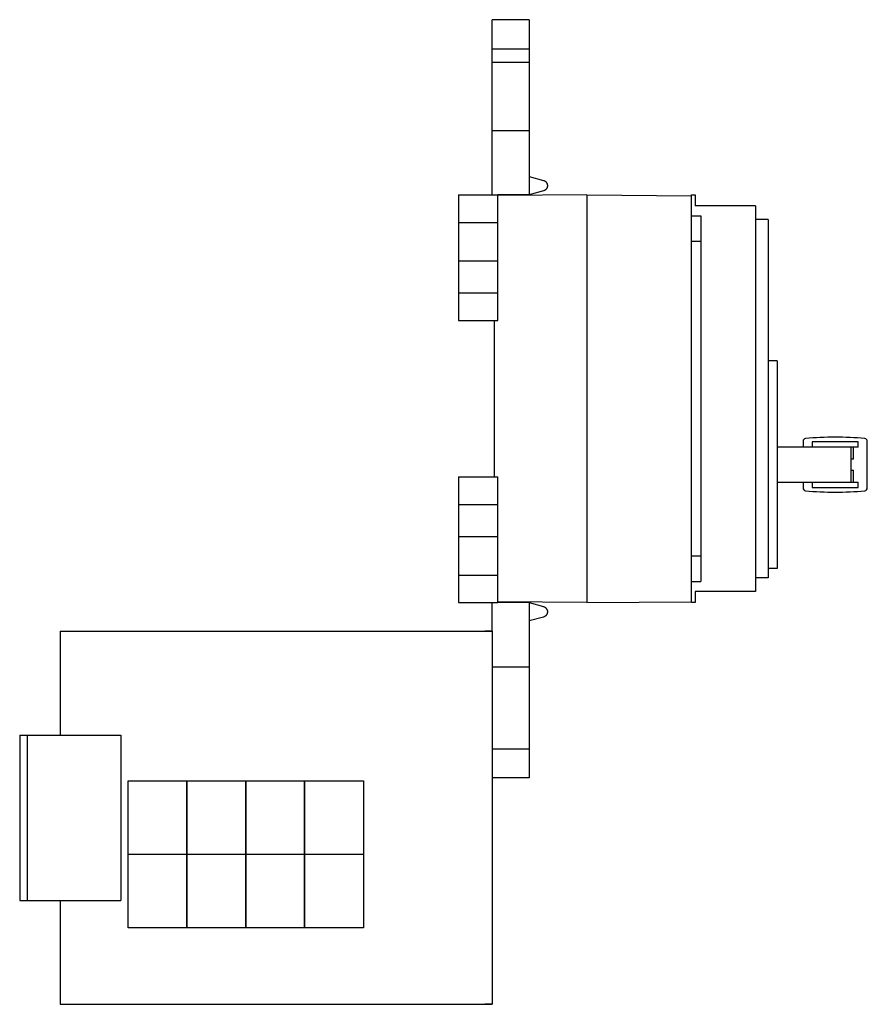
# Model space of a CAD drawing. Extents: x -9.4 to 8.8, y -11.6 to 9.5.
import ezdxf

# ---------------------------------------------------------------- set-up
doc = ezdxf.new("R2010")
doc.units = 0
doc.layers.get('0').update_dxf_attribs({"linetype": 'CONTINUOUS'})

msp = doc.modelspace()

# ---------------------------------------------------------------- linework, layer by layer
at = {"color": 0, "linetype": 'CONTINUOUS'}
for p, q in [((0.72, 5.783), (0.72, 9.537)), ((1.51, 9.537), (0.72, 9.537)), ((1.51, 9.537), (1.51, 5.783)), ((0.72, 8.915), (1.51, 8.915)), ((0.72, 8.63), (1.51, 8.63)), ((0.72, 7.163), (1.51, 7.163)), ((1.51, 6.177), (1.817, 6.094)), ((1.817, 6.094), (1.821, 6.093)), ((1.817, 6.094), (1.821, 6.093)), ((1.817, 6.094), (1.821, 6.093)), ((1.821, 6.093), (1.825, 6.092)), ((1.821, 6.093), (1.825, 6.092)), ((1.821, 6.093), (1.825, 6.092)), ((1.825, 6.092), (1.829, 6.09)), ((1.825, 6.092), (1.829, 6.09)), ((1.825, 6.092), (1.829, 6.09)), ((1.829, 6.09), (1.834, 6.088)), ((1.829, 6.09), (1.834, 6.088)), ((1.829, 6.09), (1.834, 6.088)), ((1.834, 6.088), (1.838, 6.087)), ((1.834, 6.088), (1.838, 6.087)), ((1.834, 6.088), (1.838, 6.087)), ((1.838, 6.087), (1.841, 6.085)), ((1.838, 6.087), (1.841, 6.085)), ((1.838, 6.087), (1.841, 6.085)), ((1.841, 6.085), (1.845, 6.082)), ((1.841, 6.085), (1.845, 6.082)), ((1.841, 6.085), (1.845, 6.082)), ((1.845, 6.082), (1.849, 6.08)), ((1.845, 6.082), (1.849, 6.08)), ((1.845, 6.082), (1.849, 6.08)), ((1.849, 6.08), (1.853, 6.078)), ((1.849, 6.08), (1.853, 6.078)), ((1.849, 6.08), (1.853, 6.078)), ((1.853, 6.078), (1.856, 6.075)), ((1.853, 6.078), (1.856, 6.075)), ((1.853, 6.078), (1.856, 6.075)), ((1.856, 6.075), (1.86, 6.073)), ((1.856, 6.075), (1.86, 6.073)), ((1.856, 6.075), (1.86, 6.073)), ((1.86, 6.073), (1.863, 6.07)), ((1.86, 6.073), (1.863, 6.07)), ((1.86, 6.073), (1.863, 6.07)), ((1.863, 6.07), (1.867, 6.067)), ((1.863, 6.07), (1.867, 6.067)), ((1.863, 6.07), (1.867, 6.067)), ((1.867, 6.067), (1.87, 6.064)), ((1.867, 6.067), (1.87, 6.064)), ((1.867, 6.067), (1.87, 6.064)), ((1.87, 6.064), (1.873, 6.061)), ((1.87, 6.064), (1.873, 6.061)), ((1.87, 6.064), (1.873, 6.061)), ((1.873, 6.061), (1.876, 6.057)), ((1.873, 6.061), (1.876, 6.057)), ((1.873, 6.061), (1.876, 6.057)), ((1.876, 6.057), (1.878, 6.054)), ((1.876, 6.057), (1.878, 6.054)), ((1.876, 6.057), (1.878, 6.054)), ((1.878, 6.054), (1.881, 6.05)), ((1.878, 6.054), (1.881, 6.05)), ((1.878, 6.054), (1.881, 6.05)), ((1.881, 5.91), (1.878, 5.907)), ((1.881, 5.91), (1.878, 5.907)), ((1.881, 5.91), (1.878, 5.907)), ((1.881, 6.05), (1.884, 6.047)), ((1.881, 6.05), (1.884, 6.047)), ((1.881, 6.05), (1.884, 6.047)), ((1.884, 5.914), (1.881, 5.91)), ((1.884, 5.914), (1.881, 5.91)), ((1.884, 5.914), (1.881, 5.91)), ((1.884, 6.047), (1.886, 6.043)), ((1.884, 6.047), (1.886, 6.043)), ((1.884, 6.047), (1.886, 6.043)), ((1.886, 5.918), (1.884, 5.914)), ((1.886, 5.918), (1.884, 5.914)), ((1.886, 5.918), (1.884, 5.914)), ((1.886, 6.043), (1.888, 6.039)), ((1.886, 6.043), (1.888, 6.039)), ((1.886, 6.043), (1.888, 6.039)), ((1.888, 5.921), (1.886, 5.918)), ((1.888, 5.921), (1.886, 5.918)), ((1.888, 5.921), (1.886, 5.918)), ((1.888, 6.039), (1.891, 6.035)), ((1.888, 6.039), (1.891, 6.035)), ((1.888, 6.039), (1.891, 6.035)), ((1.891, 5.925), (1.888, 5.921)), ((1.891, 5.925), (1.888, 5.921)), ((1.891, 5.925), (1.888, 5.921)), ((1.891, 6.035), (1.893, 6.031)), ((1.891, 6.035), (1.893, 6.031)), ((1.891, 6.035), (1.893, 6.031)), ((1.893, 5.929), (1.891, 5.925)), ((1.893, 5.929), (1.891, 5.925)), ((1.893, 5.929), (1.891, 5.925)), ((1.893, 6.031), (1.894, 6.027)), ((1.893, 6.031), (1.894, 6.027)), ((1.893, 6.031), (1.894, 6.027)), ((1.894, 5.933), (1.893, 5.929)), ((1.894, 5.933), (1.893, 5.929)), ((1.894, 5.933), (1.893, 5.929)), ((1.894, 6.027), (1.896, 6.023)), ((1.894, 6.027), (1.896, 6.023)), ((1.894, 6.027), (1.896, 6.023)), ((1.896, 5.937), (1.894, 5.933)), ((1.896, 5.937), (1.894, 5.933)), ((1.896, 5.937), (1.894, 5.933)), ((1.896, 6.023), (1.898, 6.019)), ((1.896, 6.023), (1.898, 6.019)), ((1.896, 6.023), (1.898, 6.019)), ((1.898, 5.941), (1.896, 5.937)), ((1.898, 5.941), (1.896, 5.937)), ((1.898, 5.941), (1.896, 5.937)), ((1.898, 6.019), (1.899, 6.015)), ((1.898, 6.019), (1.899, 6.015)), ((1.898, 6.019), (1.899, 6.015)), ((1.899, 5.946), (1.898, 5.941)), ((1.899, 5.946), (1.898, 5.941)), ((1.899, 5.946), (1.898, 5.941)), ((1.899, 6.015), (1.9, 6.011)), ((1.899, 6.015), (1.9, 6.011)), ((1.899, 6.015), (1.9, 6.011)), ((1.9, 5.95), (1.899, 5.946)), ((1.9, 5.95), (1.899, 5.946)), ((1.9, 5.95), (1.899, 5.946)), ((1.9, 6.011), (1.901, 6.007)), ((1.9, 6.011), (1.901, 6.007)), ((1.9, 6.011), (1.901, 6.007)), ((1.901, 5.954), (1.9, 5.95)), ((1.901, 5.954), (1.9, 5.95)), ((1.901, 5.954), (1.9, 5.95)), ((1.901, 6.007), (1.902, 6.002)), ((1.901, 6.007), (1.902, 6.002)), ((1.901, 6.007), (1.902, 6.002)), ((1.902, 5.958), (1.901, 5.954)), ((1.902, 5.958), (1.901, 5.954)), ((1.902, 5.958), (1.901, 5.954)), ((1.902, 6.002), (1.903, 5.998)), ((1.902, 6.002), (1.903, 5.998)), ((1.902, 6.002), (1.903, 5.998)), ((1.903, 5.963), (1.902, 5.958)), ((1.903, 5.963), (1.902, 5.958)), ((1.903, 5.963), (1.902, 5.958)), ((1.903, 5.998), (1.903, 5.994)), ((1.903, 5.998), (1.903, 5.994)), ((1.903, 5.998), (1.903, 5.994)), ((1.903, 5.994), (1.904, 5.989)), ((1.903, 5.994), (1.904, 5.989)), ((1.903, 5.994), (1.904, 5.989)), ((1.904, 5.972), (1.903, 5.967)), ((1.904, 5.972), (1.903, 5.967)), ((1.904, 5.972), (1.903, 5.967)), ((1.903, 5.967), (1.903, 5.963)), ((1.903, 5.967), (1.903, 5.963)), ((1.903, 5.967), (1.903, 5.963)), ((1.904, 5.989), (1.904, 5.985)), ((1.904, 5.989), (1.904, 5.985)), ((1.904, 5.989), (1.904, 5.985)), ((1.904, 5.985), (1.904, 5.98)), ((1.904, 5.985), (1.904, 5.98)), ((1.904, 5.985), (1.904, 5.98)), ((1.904, 5.98), (1.904, 5.976)), ((1.904, 5.98), (1.904, 5.976)), ((1.904, 5.98), (1.904, 5.976)), ((1.904, 5.976), (1.904, 5.972)), ((1.904, 5.976), (1.904, 5.972)), ((1.904, 5.976), (1.904, 5.972)), ((0, 5.783), (0.839, 5.783)), ((0, 5.783), (0, 5.193)), ((0.839, 5.193), (0.839, 5.783)), ((2.749, 5.783), (0.839, 5.767)), ((1.51, 5.783), (0.839, 5.783)), ((1.817, 5.866), (1.51, 5.783)), ((1.821, 5.868), (1.817, 5.866)), ((1.821, 5.868), (1.817, 5.866)), ((1.821, 5.868), (1.817, 5.866)), ((1.825, 5.869), (1.821, 5.868)), ((1.825, 5.869), (1.821, 5.868)), ((1.825, 5.869), (1.821, 5.868)), ((1.829, 5.87), (1.825, 5.869)), ((1.829, 5.87), (1.825, 5.869)), ((1.829, 5.87), (1.825, 5.869)), ((1.834, 5.872), (1.829, 5.87)), ((1.834, 5.872), (1.829, 5.87)), ((1.834, 5.872), (1.829, 5.87)), ((1.838, 5.874), (1.834, 5.872)), ((1.838, 5.874), (1.834, 5.872)), ((1.838, 5.874), (1.834, 5.872)), ((1.841, 5.876), (1.838, 5.874)), ((1.841, 5.876), (1.838, 5.874)), ((1.841, 5.876), (1.838, 5.874)), ((1.845, 5.878), (1.841, 5.876)), ((1.845, 5.878), (1.841, 5.876)), ((1.845, 5.878), (1.841, 5.876)), ((1.849, 5.88), (1.845, 5.878)), ((1.849, 5.88), (1.845, 5.878)), ((1.849, 5.88), (1.845, 5.878)), ((1.853, 5.883), (1.849, 5.88)), ((1.853, 5.883), (1.849, 5.88)), ((1.853, 5.883), (1.849, 5.88)), ((1.856, 5.885), (1.853, 5.883)), ((1.856, 5.885), (1.853, 5.883)), ((1.856, 5.885), (1.853, 5.883)), ((1.86, 5.888), (1.856, 5.885)), ((1.86, 5.888), (1.856, 5.885)), ((1.86, 5.888), (1.856, 5.885)), ((1.863, 5.891), (1.86, 5.888)), ((1.863, 5.891), (1.86, 5.888)), ((1.863, 5.891), (1.86, 5.888)), ((1.867, 5.894), (1.863, 5.891)), ((1.867, 5.894), (1.863, 5.891)), ((1.867, 5.894), (1.863, 5.891)), ((1.87, 5.897), (1.867, 5.894)), ((1.87, 5.897), (1.867, 5.894)), ((1.87, 5.897), (1.867, 5.894)), ((1.873, 5.9), (1.87, 5.897)), ((1.873, 5.9), (1.87, 5.897)), ((1.873, 5.9), (1.87, 5.897)), ((1.876, 5.903), (1.873, 5.9)), ((1.876, 5.903), (1.873, 5.9)), ((1.876, 5.903), (1.873, 5.9)), ((1.878, 5.907), (1.876, 5.903)), ((1.878, 5.907), (1.876, 5.903)), ((1.878, 5.907), (1.876, 5.903)), ((2.749, 5.783), (2.749, 5.705)), ((2.749, 5.783), (4.992, 5.764)), ((2.749, 5.705), (2.749, -2.878)), ((4.992, 5.764), (4.992, 5.783)), ((4.992, 5.783), (5.071, 5.783)), ((4.992, 5.705), (4.992, 5.764)), ((4.992, 4.783), (4.992, 5.705)), ((5.071, 5.783), (5.071, 5.547)), ((6.362, 5.547), (5.071, 5.547)), ((6.362, 5.547), (6.362, -2.72)), ((4.992, 5.333), (5.189, 5.333)), ((5.189, 5.333), (5.189, 4.783)), ((0, 5.193), (0.839, 5.193)), ((0, 5.193), (0, 3.681)), ((0.839, 3.681), (0.839, 5.193)), ((6.634, 5.252), (6.362, 5.252)), ((6.634, 5.252), (6.634, -2.425)), ((4.992, -1.957), (4.992, 4.783)), ((5.189, 4.783), (4.992, 4.783)), ((5.189, 4.783), (5.189, -1.957)), ((0, 4.366), (0.839, 4.366)), ((0, 3.681), (0.839, 3.681)), ((0, 3.681), (0, 3.091)), ((0.839, 3.091), (0.839, 3.681)), ((0, 3.091), (0.839, 3.091)), ((0.76, 3.091), (0.76, -0.264)), ((6.831, 2.224), (6.634, 2.224)), ((6.831, 2.224), (6.831, -2.224)), ((7.382, 0.5), (7.382, 0.376)), ((8.563, 0.492), (7.579, 0.492)), ((7.579, 0.492), (7.579, 0.374)), ((8.563, 0.374), (8.563, 0.492)), ((8.76, -0.5), (8.76, 0.5)), ((8.129, 0.374), (6.831, 0.374)), ((8.24, 0.374), (8.129, 0.374)), ((8.402, 0.374), (8.24, 0.374)), ((8.406, 0.374), (8.402, 0.374)), ((8.563, 0.374), (8.406, 0.374)), ((8.406, 0.374), (8.406, -0.374)), ((8.465, 0.369), (8.465, 0.374)), ((8.465, 0.139), (8.465, 0.369)), ((8.465, 0.118), (8.406, 0.118)), ((8.465, 0.118), (8.465, 0.139)), ((8.406, -0.118), (8.465, -0.118)), ((8.465, -0.139), (8.465, -0.118)), ((8.465, -0.369), (8.465, -0.139)), ((0, -0.264), (0.839, -0.264)), ((0, -0.264), (0, -0.854)), ((0.839, -0.854), (0.839, -0.264)), ((6.831, -0.374), (8.129, -0.374)), ((7.382, -0.376), (7.382, -0.5)), ((7.579, -0.374), (7.579, -0.492)), ((8.129, -0.374), (8.24, -0.374)), ((8.24, -0.374), (8.402, -0.374)), ((8.402, -0.374), (8.406, -0.374)), ((8.406, -0.374), (8.563, -0.374)), ((8.465, -0.374), (8.465, -0.369)), ((8.563, -0.492), (8.563, -0.374)), ((7.579, -0.492), (8.563, -0.492)), ((0, -0.854), (0.839, -0.854)), ((0, -0.854), (0, -2.366)), ((0.839, -2.366), (0.839, -0.854)), ((0, -1.539), (0.839, -1.539)), ((4.992, -2.878), (4.992, -1.957)), ((4.992, -1.957), (5.189, -1.957)), ((5.189, -1.957), (5.189, -2.507)), ((6.831, -2.224), (6.634, -2.224)), ((0, -2.366), (0.839, -2.366)), ((0, -2.366), (0, -2.957)), ((0.839, -2.957), (0.839, -2.366)), ((4.992, -2.507), (5.189, -2.507)), ((6.634, -2.425), (6.362, -2.425)), ((5.071, -2.72), (5.071, -2.957)), ((6.362, -2.72), (5.071, -2.72)), ((2.749, -2.957), (0.839, -2.94)), ((2.749, -2.878), (2.749, -2.957)), ((2.749, -2.957), (4.992, -2.937)), ((4.992, -2.937), (4.992, -2.878)), ((4.992, -2.957), (4.992, -2.937)), ((0, -2.957), (0.839, -2.957)), ((0.72, -3.568), (0.72, -2.957)), ((1.51, -2.957), (0.839, -2.957)), ((1.51, -2.957), (1.817, -3.04)), ((1.51, -2.957), (1.51, -6.711)), ((1.817, -3.04), (1.821, -3.041)), ((1.817, -3.04), (1.821, -3.041)), ((1.817, -3.04), (1.821, -3.041)), ((1.821, -3.041), (1.825, -3.042)), ((1.821, -3.041), (1.825, -3.042)), ((1.821, -3.041), (1.825, -3.042)), ((1.825, -3.042), (1.829, -3.044)), ((1.825, -3.042), (1.829, -3.044)), ((1.825, -3.042), (1.829, -3.044)), ((1.829, -3.044), (1.834, -3.045)), ((1.829, -3.044), (1.834, -3.045)), ((1.829, -3.044), (1.834, -3.045)), ((1.834, -3.045), (1.838, -3.047)), ((1.834, -3.045), (1.838, -3.047)), ((1.834, -3.045), (1.838, -3.047)), ((1.838, -3.047), (1.841, -3.049)), ((1.838, -3.047), (1.841, -3.049)), ((1.838, -3.047), (1.841, -3.049)), ((1.841, -3.049), (1.845, -3.051)), ((1.841, -3.049), (1.845, -3.051)), ((1.841, -3.049), (1.845, -3.051)), ((1.845, -3.051), (1.849, -3.054)), ((1.845, -3.051), (1.849, -3.054)), ((1.845, -3.051), (1.849, -3.054)), ((1.849, -3.054), (1.853, -3.056)), ((1.849, -3.054), (1.853, -3.056)), ((1.849, -3.054), (1.853, -3.056)), ((1.853, -3.056), (1.856, -3.059)), ((1.853, -3.056), (1.856, -3.059)), ((1.853, -3.056), (1.856, -3.059)), ((1.856, -3.059), (1.86, -3.061)), ((1.856, -3.059), (1.86, -3.061)), ((1.856, -3.059), (1.86, -3.061)), ((1.86, -3.061), (1.863, -3.064)), ((1.86, -3.061), (1.863, -3.064)), ((1.86, -3.061), (1.863, -3.064)), ((1.863, -3.064), (1.867, -3.067)), ((1.863, -3.064), (1.867, -3.067)), ((1.863, -3.064), (1.867, -3.067)), ((1.867, -3.067), (1.87, -3.07)), ((1.867, -3.067), (1.87, -3.07)), ((1.867, -3.067), (1.87, -3.07)), ((1.87, -3.07), (1.873, -3.073)), ((1.87, -3.07), (1.873, -3.073)), ((1.87, -3.07), (1.873, -3.073)), ((1.873, -3.073), (1.876, -3.077)), ((1.873, -3.073), (1.876, -3.077)), ((1.873, -3.073), (1.876, -3.077)), ((1.876, -3.077), (1.878, -3.08)), ((1.876, -3.077), (1.878, -3.08)), ((1.876, -3.077), (1.878, -3.08)), ((1.878, -3.08), (1.881, -3.084)), ((1.878, -3.08), (1.881, -3.084)), ((1.878, -3.08), (1.881, -3.084)), ((1.881, -3.084), (1.884, -3.087)), ((1.881, -3.084), (1.884, -3.087)), ((1.881, -3.084), (1.884, -3.087)), ((1.884, -3.087), (1.886, -3.091)), ((1.884, -3.087), (1.886, -3.091)), ((1.884, -3.087), (1.886, -3.091)), ((1.886, -3.091), (1.888, -3.095)), ((1.886, -3.091), (1.888, -3.095)), ((1.886, -3.091), (1.888, -3.095)), ((1.888, -3.095), (1.891, -3.098)), ((1.888, -3.095), (1.891, -3.098)), ((1.888, -3.095), (1.891, -3.098)), ((1.891, -3.098), (1.893, -3.102)), ((1.891, -3.098), (1.893, -3.102)), ((1.891, -3.098), (1.893, -3.102)), ((1.893, -3.102), (1.894, -3.106)), ((1.893, -3.102), (1.894, -3.106)), ((1.893, -3.102), (1.894, -3.106)), ((1.894, -3.106), (1.896, -3.11)), ((1.894, -3.106), (1.896, -3.11)), ((1.894, -3.106), (1.896, -3.11)), ((1.896, -3.11), (1.898, -3.115)), ((1.896, -3.11), (1.898, -3.115)), ((1.896, -3.11), (1.898, -3.115)), ((1.898, -3.115), (1.899, -3.119)), ((1.898, -3.115), (1.899, -3.119)), ((1.898, -3.115), (1.899, -3.119)), ((1.899, -3.119), (1.9, -3.123)), ((1.899, -3.119), (1.9, -3.123)), ((1.899, -3.119), (1.9, -3.123)), ((1.9, -3.123), (1.901, -3.127)), ((1.9, -3.123), (1.901, -3.127)), ((1.9, -3.123), (1.901, -3.127)), ((1.901, -3.127), (1.902, -3.132)), ((1.901, -3.127), (1.902, -3.132)), ((1.901, -3.127), (1.902, -3.132)), ((1.902, -3.132), (1.903, -3.136)), ((1.902, -3.132), (1.903, -3.136)), ((1.902, -3.132), (1.903, -3.136)), ((1.903, -3.136), (1.903, -3.14)), ((1.903, -3.136), (1.903, -3.14)), ((1.903, -3.136), (1.903, -3.14)), ((1.903, -3.14), (1.904, -3.145)), ((1.903, -3.14), (1.904, -3.145)), ((1.903, -3.14), (1.904, -3.145)), ((1.904, -3.162), (1.903, -3.167)), ((1.904, -3.162), (1.903, -3.167)), ((1.904, -3.162), (1.903, -3.167)), ((1.904, -3.145), (1.904, -3.149)), ((1.904, -3.145), (1.904, -3.149)), ((1.904, -3.145), (1.904, -3.149)), ((1.904, -3.149), (1.904, -3.154)), ((1.904, -3.149), (1.904, -3.154)), ((1.904, -3.149), (1.904, -3.154)), ((1.904, -3.154), (1.904, -3.158)), ((1.904, -3.154), (1.904, -3.158)), ((1.904, -3.154), (1.904, -3.158)), ((1.904, -3.158), (1.904, -3.162)), ((1.904, -3.158), (1.904, -3.162)), ((1.904, -3.158), (1.904, -3.162)), ((5.071, -2.957), (4.992, -2.957)), ((1.817, -3.268), (1.51, -3.35)), ((1.821, -3.266), (1.817, -3.268)), ((1.821, -3.266), (1.817, -3.268)), ((1.821, -3.266), (1.817, -3.268)), ((1.825, -3.265), (1.821, -3.266)), ((1.825, -3.265), (1.821, -3.266)), ((1.825, -3.265), (1.821, -3.266)), ((1.829, -3.263), (1.825, -3.265)), ((1.829, -3.263), (1.825, -3.265)), ((1.829, -3.263), (1.825, -3.265)), ((1.834, -3.262), (1.829, -3.263)), ((1.834, -3.262), (1.829, -3.263)), ((1.834, -3.262), (1.829, -3.263)), ((1.838, -3.26), (1.834, -3.262)), ((1.838, -3.26), (1.834, -3.262)), ((1.838, -3.26), (1.834, -3.262)), ((1.841, -3.258), (1.838, -3.26)), ((1.841, -3.258), (1.838, -3.26)), ((1.841, -3.258), (1.838, -3.26)), ((1.845, -3.256), (1.841, -3.258)), ((1.845, -3.256), (1.841, -3.258)), ((1.845, -3.256), (1.841, -3.258)), ((1.849, -3.253), (1.845, -3.256)), ((1.849, -3.253), (1.845, -3.256)), ((1.849, -3.253), (1.845, -3.256)), ((1.853, -3.251), (1.849, -3.253)), ((1.853, -3.251), (1.849, -3.253)), ((1.853, -3.251), (1.849, -3.253)), ((1.856, -3.248), (1.853, -3.251)), ((1.856, -3.248), (1.853, -3.251)), ((1.856, -3.248), (1.853, -3.251)), ((1.86, -3.246), (1.856, -3.248)), ((1.86, -3.246), (1.856, -3.248)), ((1.86, -3.246), (1.856, -3.248)), ((1.863, -3.243), (1.86, -3.246)), ((1.863, -3.243), (1.86, -3.246)), ((1.863, -3.243), (1.86, -3.246)), ((1.867, -3.24), (1.863, -3.243)), ((1.867, -3.24), (1.863, -3.243)), ((1.867, -3.24), (1.863, -3.243)), ((1.87, -3.237), (1.867, -3.24)), ((1.87, -3.237), (1.867, -3.24)), ((1.87, -3.237), (1.867, -3.24)), ((1.873, -3.234), (1.87, -3.237)), ((1.873, -3.234), (1.87, -3.237)), ((1.873, -3.234), (1.87, -3.237)), ((1.876, -3.23), (1.873, -3.234)), ((1.876, -3.23), (1.873, -3.234)), ((1.876, -3.23), (1.873, -3.234)), ((1.878, -3.227), (1.876, -3.23)), ((1.878, -3.227), (1.876, -3.23)), ((1.878, -3.227), (1.876, -3.23)), ((1.881, -3.224), (1.878, -3.227)), ((1.881, -3.224), (1.878, -3.227)), ((1.881, -3.224), (1.878, -3.227)), ((1.884, -3.22), (1.881, -3.224)), ((1.884, -3.22), (1.881, -3.224)), ((1.884, -3.22), (1.881, -3.224)), ((1.886, -3.216), (1.884, -3.22)), ((1.886, -3.216), (1.884, -3.22)), ((1.886, -3.216), (1.884, -3.22)), ((1.888, -3.213), (1.886, -3.216)), ((1.888, -3.213), (1.886, -3.216)), ((1.888, -3.213), (1.886, -3.216)), ((1.891, -3.209), (1.888, -3.213)), ((1.891, -3.209), (1.888, -3.213)), ((1.891, -3.209), (1.888, -3.213)), ((1.893, -3.205), (1.891, -3.209)), ((1.893, -3.205), (1.891, -3.209)), ((1.893, -3.205), (1.891, -3.209)), ((1.894, -3.201), (1.893, -3.205)), ((1.894, -3.201), (1.893, -3.205)), ((1.894, -3.201), (1.893, -3.205)), ((1.896, -3.197), (1.894, -3.201)), ((1.896, -3.197), (1.894, -3.201)), ((1.896, -3.197), (1.894, -3.201)), ((1.898, -3.192), (1.896, -3.197)), ((1.898, -3.192), (1.896, -3.197)), ((1.898, -3.192), (1.896, -3.197)), ((1.899, -3.188), (1.898, -3.192)), ((1.899, -3.188), (1.898, -3.192)), ((1.899, -3.188), (1.898, -3.192)), ((1.9, -3.184), (1.899, -3.188)), ((1.9, -3.184), (1.899, -3.188)), ((1.9, -3.184), (1.899, -3.188)), ((1.901, -3.18), (1.9, -3.184)), ((1.901, -3.18), (1.9, -3.184)), ((1.901, -3.18), (1.9, -3.184)), ((1.902, -3.175), (1.901, -3.18)), ((1.902, -3.175), (1.901, -3.18)), ((1.902, -3.175), (1.901, -3.18)), ((1.903, -3.171), (1.902, -3.175)), ((1.903, -3.171), (1.902, -3.175)), ((1.903, -3.171), (1.902, -3.175)), ((1.903, -3.167), (1.903, -3.171)), ((1.903, -3.167), (1.903, -3.171)), ((1.903, -3.167), (1.903, -3.171)), ((-8.539, -3.567), (0.366, -3.567)), ((-8.539, -3.568), (0.524, -3.568)), ((-8.539, -3.568), (-8.539, -5.795)), ((0.366, -3.567), (0.563, -3.567)), ((0.524, -3.568), (0.72, -3.568)), ((0.72, -3.567), (0.563, -3.567)), ((0.72, -3.568), (0.72, -11.566)), ((0.72, -4.337), (1.51, -4.337)), ((-9.406, -5.795), (-9.406, -9.339)), ((-9.406, -5.795), (-9.248, -5.795)), ((-9.248, -5.795), (-9.091, -5.795)), ((-9.248, -5.795), (-9.248, -9.339)), ((-9.091, -5.795), (-7.24, -5.795)), ((-7.24, -5.795), (-7.24, -9.339)), ((0.72, -6.089), (1.51, -6.089)), ((1.51, -6.711), (0.72, -6.711)), ((-7.083, -6.78), (-5.823, -6.78)), ((-7.083, -8.354), (-7.083, -6.78)), ((-5.823, -6.78), (-5.823, -8.354)), ((-5.822, -6.78), (-4.562, -6.78)), ((-5.822, -8.354), (-5.822, -6.78)), ((-4.562, -6.78), (-4.562, -8.354)), ((-4.561, -6.78), (-3.301, -6.78)), ((-4.561, -8.354), (-4.561, -6.78)), ((-3.301, -6.78), (-3.301, -8.354)), ((-3.3, -6.78), (-2.04, -6.78)), ((-3.3, -8.354), (-3.3, -6.78)), ((-2.04, -6.78), (-2.04, -8.354)), ((-5.823, -8.354), (-7.083, -8.354)), ((-7.083, -9.929), (-7.083, -8.354)), ((-5.823, -8.354), (-5.823, -9.929)), ((-4.562, -8.354), (-5.822, -8.354)), ((-5.822, -9.929), (-5.822, -8.354)), ((-4.562, -8.354), (-4.562, -9.929)), ((-3.301, -8.354), (-4.561, -8.354)), ((-4.561, -9.929), (-4.561, -8.354)), ((-3.301, -8.354), (-3.301, -9.929)), ((-2.04, -8.354), (-3.3, -8.354)), ((-3.3, -9.929), (-3.3, -8.354)), ((-2.04, -8.354), (-2.04, -9.929)), ((-9.406, -9.339), (-9.248, -9.339)), ((-9.248, -9.339), (-9.091, -9.339)), ((-9.091, -9.339), (-7.24, -9.339)), ((-8.539, -9.339), (-8.539, -11.566)), ((-5.823, -9.929), (-7.083, -9.929)), ((-4.562, -9.929), (-5.822, -9.929)), ((-3.301, -9.929), (-4.561, -9.929)), ((-2.04, -9.929), (-3.3, -9.929)), ((-8.539, -11.566), (0.524, -11.566)), ((-8.539, -11.566), (-8.539, -11.567)), ((-8.539, -11.567), (0.366, -11.567)), ((0.366, -11.567), (0.563, -11.567)), ((0.524, -11.566), (0.72, -11.566)), ((0.563, -11.566), (0.563, -11.567)), ((0.72, -11.567), (0.563, -11.567))]:
    msp.add_line(p, q, dxfattribs=at)
for centre, radius, start, end in [((7.441, 0.5), 0.0591, 95.6857, 180), ((8.071, -5.827), 6.417, 84.3143, 95.6857), ((8.701, 0.5), 0.0591, 0, 84.3143), ((7.441, -0.5), 0.0591, 180, 264.3143), ((8.071, 5.827), 6.417, 264.3143, 275.6857), ((8.701, -0.5), 0.0591, 275.6857, 0)]:
    msp.add_arc(centre, radius, start, end, dxfattribs=at)

doc.saveas('drawing.dxf')
